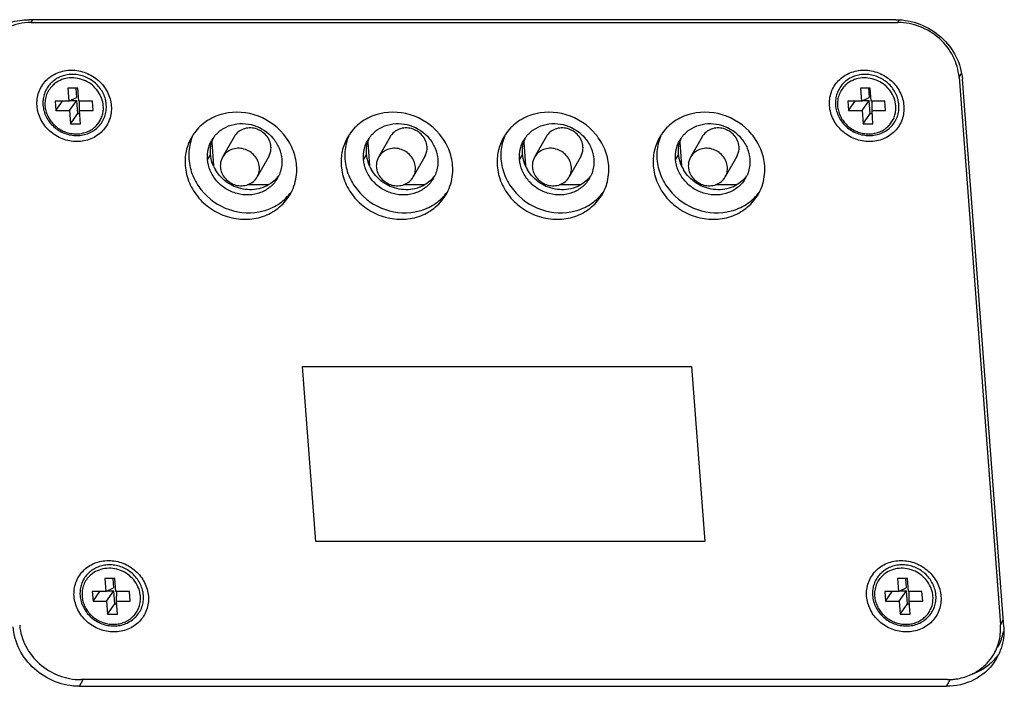
# Model space of a CAD drawing. Units: millimetres. Extents: x 5078 to 7347, y -3523 to -315.
# Drawn here: x 6683 to 6761, y -902 to -849 of the extents above; entities that cross this region are included whole.
import ezdxf

# ---------------------------------------------------------------- set-up
doc = ezdxf.new("R2010")
doc.units = ezdxf.units.MM
doc.header["$LTSCALE"] = 81.675
doc.layers.get('0').update_dxf_attribs({"linetype": 'CONTINUOUS', "lineweight": 25})

msp = doc.modelspace()

# ---------------------------------------------------------------- linework, layer by layer
for p, q in [((6752.567, -849.346), (6684.096, -849.346)), ((6684.253, -849.57), (6684.381, -849.346)), ((6684.253, -849.57), (6752.723, -849.57)), ((6752.723, -849.57), (6752.829, -849.385)), ((6757.55, -853.892), (6757.709, -853.613)), ((6757.55, -853.892), (6760.821, -897.118)), ((6761.084, -897.27), (6757.813, -854.044)), ((6687.941, -854.738), (6687.158, -854.738)), ((6687.158, -854.738), (6687.236, -855.771)), ((6687.236, -855.771), (6687.845, -855.489)), ((6687.788, -854.738), (6687.845, -855.489)), ((6688.019, -855.771), (6687.941, -854.738)), ((6750.542, -854.738), (6749.76, -854.738)), ((6749.76, -854.738), (6749.838, -855.771)), ((6749.838, -855.771), (6750.446, -855.489)), ((6750.39, -854.738), (6750.446, -855.489)), ((6750.62, -855.771), (6750.542, -854.738)), ((6687.236, -855.771), (6686.16, -855.771)), ((6686.16, -855.771), (6686.217, -856.523)), ((6686.217, -856.523), (6686.743, -855.771)), ((6687.293, -856.523), (6687.862, -855.711)), ((6687.367, -855.711), (6687.862, -855.711)), ((6687.94, -856.745), (6687.862, -855.711)), ((6689.095, -855.771), (6688.019, -855.771)), ((6688.076, -856.523), (6688.091, -855.771)), ((6689.152, -856.523), (6689.095, -855.771)), ((6749.838, -855.771), (6748.762, -855.771)), ((6748.762, -855.771), (6748.819, -856.523)), ((6748.819, -856.523), (6749.345, -855.771)), ((6749.895, -856.523), (6750.463, -855.711)), ((6749.968, -855.711), (6750.463, -855.711)), ((6750.541, -856.745), (6750.463, -855.711)), ((6751.696, -855.771), (6750.62, -855.771)), ((6750.677, -856.523), (6750.693, -855.771)), ((6751.753, -856.523), (6751.696, -855.771)), ((6686.217, -856.523), (6687.293, -856.523)), ((6687.293, -856.523), (6687.371, -857.557)), ((6687.371, -857.557), (6687.94, -856.745)), ((6687.94, -856.745), (6688.092, -856.745)), ((6688.076, -856.523), (6689.152, -856.523)), ((6688.154, -857.557), (6688.076, -856.523)), ((6748.819, -856.523), (6749.895, -856.523)), ((6749.895, -856.523), (6749.973, -857.557)), ((6749.973, -857.557), (6750.541, -856.745)), ((6750.541, -856.745), (6750.694, -856.745)), ((6750.677, -856.523), (6751.753, -856.523)), ((6750.755, -857.557), (6750.677, -856.523)), ((6687.371, -857.557), (6688.154, -857.557)), ((6749.973, -857.557), (6750.755, -857.557)), ((6700.296, -858.588), (6699.377, -860.196)), ((6712.62, -858.588), (6711.702, -860.196)), ((6724.94, -858.588), (6724.022, -860.196)), ((6737.264, -858.588), (6736.346, -860.196)), ((6698.53, -859.002), (6698.673, -860.892)), ((6710.854, -859.002), (6710.997, -860.892)), ((6723.175, -859.012), (6723.317, -860.883)), ((6735.499, -859.014), (6735.64, -860.881)), ((6698.421, -859.951), (6698.186, -860.361)), ((6703.031, -860.15), (6702.112, -861.758)), ((6710.745, -859.951), (6710.511, -860.361)), ((6715.355, -860.15), (6714.437, -861.758)), ((6723.07, -859.951), (6722.835, -860.361)), ((6727.675, -860.15), (6726.757, -861.758)), ((6735.394, -859.951), (6735.16, -860.361)), ((6739.999, -860.15), (6739.08, -861.758)), ((6700.06, -862.353), (6700.349, -862.353)), ((6701.349, -862.353), (6703.014, -862.353)), ((6712.385, -862.353), (6712.674, -862.353)), ((6713.674, -862.353), (6715.338, -862.353)), ((6724.709, -862.353), (6724.994, -862.353)), ((6725.994, -862.353), (6727.663, -862.353)), ((6737.034, -862.353), (6737.317, -862.353)), ((6738.317, -862.353), (6739.987, -862.353)), ((6705.696, -876.727), (6736.429, -876.727)), ((6706.741, -890.54), (6705.696, -876.727)), ((6736.429, -876.727), (6737.474, -890.54)), ((6737.474, -890.54), (6706.741, -890.54)), ((6690.87, -893.453), (6690.088, -893.453)), ((6690.088, -893.453), (6690.166, -894.487)), ((6690.718, -893.453), (6690.775, -894.205)), ((6690.949, -894.487), (6690.87, -893.453)), ((6753.472, -893.453), (6752.689, -893.453)), ((6752.689, -893.453), (6752.768, -894.487)), ((6753.319, -893.453), (6753.376, -894.205)), ((6753.55, -894.487), (6753.472, -893.453)), ((6690.166, -894.487), (6690.775, -894.205)), ((6752.768, -894.487), (6753.376, -894.205)), ((6690.166, -894.487), (6689.09, -894.487)), ((6689.09, -894.487), (6689.147, -895.239)), ((6689.147, -895.239), (6689.673, -894.487)), ((6690.223, -895.239), (6690.791, -894.426)), ((6690.297, -894.426), (6690.791, -894.426)), ((6690.87, -895.46), (6690.791, -894.426)), ((6692.025, -894.487), (6690.949, -894.487)), ((6691.005, -895.239), (6691.021, -894.487)), ((6692.081, -895.239), (6692.025, -894.487)), ((6752.768, -894.487), (6751.692, -894.487)), ((6751.692, -894.487), (6751.748, -895.239)), ((6751.748, -895.239), (6752.275, -894.487)), ((6752.824, -895.239), (6753.393, -894.426)), ((6752.898, -894.426), (6753.393, -894.426)), ((6753.471, -895.46), (6753.393, -894.426)), ((6754.626, -894.487), (6753.55, -894.487)), ((6753.607, -895.239), (6753.622, -894.487)), ((6754.683, -895.239), (6754.626, -894.487)), ((6689.147, -895.239), (6690.223, -895.239)), ((6690.223, -895.239), (6690.301, -896.272)), ((6690.301, -896.272), (6690.87, -895.46)), ((6690.87, -895.46), (6691.022, -895.46)), ((6691.005, -895.239), (6692.081, -895.239)), ((6691.084, -896.272), (6691.005, -895.239)), ((6751.748, -895.239), (6752.824, -895.239)), ((6752.824, -895.239), (6752.903, -896.272)), ((6752.903, -896.272), (6753.471, -895.46)), ((6753.471, -895.46), (6753.624, -895.46)), ((6753.607, -895.239), (6754.683, -895.239)), ((6753.685, -896.272), (6753.607, -895.239)), ((6690.301, -896.272), (6691.084, -896.272)), ((6752.903, -896.272), (6753.685, -896.272)), ((6760.821, -897.118), (6761.043, -896.73)), ((6688.078, -901.969), (6688.38, -901.441)), ((6688.078, -901.969), (6756.549, -901.969)), ((6756.649, -901.441), (6688.178, -901.441)), ((6756.549, -901.969), (6756.866, -901.413))]:
    msp.add_line(p, q)
for centre, radius, start, end in [((6687.371, -855.995), 2.033, 131.6205, 132.66352), ((6687.384, -856.01), 2.052, 126.71561, 131.6129), ((6749.973, -855.995), 2.033, 131.6205, 132.66352), ((6749.985, -856.01), 2.052, 126.71561, 131.6129), ((6687.736, -856.265), 2.472, 14.94081, 19.96842), ((6750.337, -856.265), 2.472, 14.94081, 19.96842), ((6687.867, -856.307), 2.098, 354.12718, 4.37306), ((6687.778, -856.254), 2.428, 12.32319, 14.93088), ((6687.83, -856.244), 2.375, 4.34002, 12.35026), ((6750.469, -856.307), 2.098, 354.12718, 4.37306), ((6750.379, -856.254), 2.428, 12.32319, 14.93088), ((6750.431, -856.244), 2.375, 4.34002, 12.35026), ((6687.936, -856.316), 2.029, 347.05297, 348.09075), ((6687.914, -856.312), 2.051, 348.10086, 354.11652), ((6750.537, -856.316), 2.029, 347.05297, 348.09075), ((6750.515, -856.312), 2.051, 348.10086, 354.11652), ((6700.23, -860.533), 3.812, 146.0115, 150.26437), ((6700.521, -860.018), 3.81, 156.94183, 159.00368), ((6712.554, -860.533), 3.812, 146.0115, 150.26437), ((6712.846, -860.018), 3.81, 156.94183, 159.00368), ((6724.879, -860.533), 3.812, 146.0115, 150.26437), ((6725.171, -860.018), 3.81, 156.94183, 159.00368), ((6737.204, -860.533), 3.812, 146.0115, 150.26437), ((6737.495, -860.018), 3.81, 156.94183, 159.00368), ((6700.965, -859.726), 2.551, 160.82964, 165.30926), ((6700.712, -860.127), 2.529, 144.03593, 150.23566), ((6700.963, -859.726), 2.549, 154.80071, 160.82786), ((6713.29, -859.726), 2.551, 160.82964, 165.30926), ((6713.036, -860.127), 2.529, 144.03593, 150.23566), ((6713.288, -859.726), 2.549, 154.80071, 160.82786), ((6725.615, -859.726), 2.551, 160.82964, 165.30926), ((6725.361, -860.127), 2.529, 144.03593, 150.23566), ((6725.613, -859.726), 2.549, 154.80071, 160.82786), ((6737.939, -859.726), 2.551, 160.82964, 165.30926), ((6737.686, -860.127), 2.529, 144.03593, 150.23566), ((6737.937, -859.726), 2.549, 154.80071, 160.82786), ((6701.414, -859.667), 3.013, 204.06241, 210.68364), ((6713.738, -859.667), 3.013, 204.06242, 210.68364), ((6726.061, -859.668), 3.012, 203.86573, 210.63842), ((6738.385, -859.668), 3.011, 203.81651, 210.62711), ((6701.747, -860.172), 2.55, 319.80527, 324.02773), ((6701.52, -860.59), 2.54, 330.23906, 334.79795), ((6714.072, -860.172), 2.55, 319.80527, 324.02773), ((6713.845, -860.59), 2.54, 330.23906, 334.79795), ((6726.397, -860.172), 2.55, 319.80527, 324.02773), ((6726.169, -860.59), 2.54, 330.23906, 334.79795), ((6738.721, -860.172), 2.55, 319.80527, 324.02773), ((6738.494, -860.59), 2.54, 330.23906, 334.79795), ((6701.723, -860.705), 3.807, 321.52643, 322.96888), ((6701.425, -861.215), 3.812, 330.26508, 334.91543), ((6714.047, -860.705), 3.807, 321.52643, 322.96888), ((6713.75, -861.215), 3.812, 330.26508, 334.91543), ((6726.372, -860.705), 3.807, 321.52643, 322.96888), ((6726.075, -861.215), 3.812, 330.26508, 334.91543), ((6738.697, -860.705), 3.807, 321.52643, 322.96888), ((6738.399, -861.215), 3.812, 330.26508, 334.91543), ((6690.301, -894.71), 2.033, 131.6205, 132.66352), ((6690.314, -894.725), 2.052, 126.71561, 131.6129), ((6752.902, -894.71), 2.033, 131.6205, 132.66352), ((6752.915, -894.725), 2.052, 126.71561, 131.6129), ((6690.665, -894.981), 2.472, 14.94081, 19.96842), ((6690.707, -894.969), 2.428, 12.32319, 14.93088), ((6753.267, -894.981), 2.472, 14.94081, 19.96842), ((6753.309, -894.969), 2.428, 12.32319, 14.93088), ((6690.797, -895.023), 2.098, 354.12718, 4.37306), ((6690.759, -894.959), 2.375, 4.34002, 12.35026), ((6753.399, -895.023), 2.098, 354.12718, 4.37306), ((6753.361, -894.959), 2.375, 4.34002, 12.35026), ((6690.865, -895.031), 2.029, 347.05297, 348.09075), ((6690.844, -895.027), 2.051, 348.10086, 354.11652), ((6753.467, -895.031), 2.029, 347.05297, 348.09075), ((6753.445, -895.027), 2.051, 348.10086, 354.11652), ((6757.189, -896.94), 3.936, 332.34971, 348.51063), ((6757.163, -896.936), 3.961, 348.52398, 349.57685), ((6757.243, -896.963), 3.876, 330.2673, 332.28072), ((6756.845, -897.645), 4.248, 334.80231, 341.48792), ((6757.172, -896.895), 4.339, 306.40283, 321.14261), ((6756.878, -897.661), 4.212, 325.74902, 330.23641), ((6756.863, -897.653), 4.228, 330.23647, 333.53101), ((6757.245, -896.96), 4.241, 321.20025, 324.0256), ((6756.857, -897.65), 4.235, 333.53064, 334.79798), ((6757.087, -896.772), 4.489, 294.65327, 306.33596), ((6756.746, -897.21), 4.217, 292.67738, 296.90936), ((6756.784, -897.286), 4.132, 296.91021, 301.42963), ((6757.032, -896.658), 4.614, 290.5888, 294.68269), ((6756.649, -896.812), 4.629, 269.9996, 273.83878)]:
    msp.add_arc(centre, radius, start, end)
for points, knots in [([(6684.253, -849.57), (6683.613, -849.57), (6682.334, -849.833), (6681.299, -850.639), (6680.914, -851.125)], [0, 0, 0, 0, 0.508437, 1, 1, 1, 1]), ([(6682.042, -849.796), (6682.518, -849.572), (6683.214, -849.383), (6683.918, -849.346), (6684.096, -849.346)], [0, 0, 0, 0, 0.746361, 1, 1, 1, 1]), ([(6752.567, -849.346), (6753.211, -849.346), (6754.516, -849.595), (6756.2, -850.629), (6757.404, -852.171), (6757.766, -853.423), (6757.813, -854.044)], [0, 0, 0, 0, 0.251725, 0.50582, 0.756555, 1, 1, 1, 1]), ([(6757.55, -853.892), (6757.507, -853.321), (6757.174, -852.169), (6756.067, -850.749), (6754.517, -849.799), (6753.316, -849.57), (6752.723, -849.57)], [0, 0, 0, 0, 0.243433, 0.494179, 0.748287, 1, 1, 1, 1]), ([(6684.722, -856.147), (6684.694, -855.786), (6684.787, -855.045), (6685.378, -854.095), (6686.319, -853.468), (6687.454, -853.256), (6688.611, -853.478), (6689.623, -854.098), (6690.345, -855.023), (6690.562, -855.775), (6690.59, -856.147)], [0, 0, 0, 0, 0.121041, 0.240729, 0.36227, 0.487671, 0.616621, 0.746818, 0.875286, 1, 1, 1, 1]), ([(6687.002, -853.721), (6686.867, -853.749), (6686.601, -853.829), (6686.232, -854.015), (6685.904, -854.262), (6685.628, -854.561), (6685.412, -854.905), (6685.263, -855.284), (6685.185, -855.685), (6685.182, -855.958), (6685.192, -856.094)], [0, 0, 0, 0, 0.127579, 0.253691, 0.378569, 0.50259, 0.626235, 0.750028, 0.87447, 1, 1, 1, 1]), ([(6689.959, -856.147), (6689.944, -855.942), (6689.852, -855.53), (6689.551, -854.969), (6689.109, -854.497), (6688.559, -854.149), (6687.941, -853.949), (6687.301, -853.914), (6686.686, -854.046), (6686.319, -854.243), (6686.157, -854.364)], [0, 0, 0, 0, 0.122208, 0.247211, 0.374416, 0.502619, 0.630349, 0.756262, 0.879508, 1, 1, 1, 1]), ([(6690.059, -855.421), (6690.005, -855.275), (6689.87, -854.989), (6689.499, -854.473), (6688.868, -853.962), (6688.102, -853.696), (6687.469, -853.653), (6687.155, -853.689), (6687.002, -853.721)], [0, 0, 0, 0, 0.12355, 0.248544, 0.500262, 0.751828, 0.876653, 1, 1, 1, 1]), ([(6747.323, -856.147), (6747.296, -855.786), (6747.389, -855.045), (6747.979, -854.095), (6748.92, -853.468), (6750.056, -853.256), (6751.213, -853.478), (6752.225, -854.098), (6752.947, -855.023), (6753.164, -855.775), (6753.192, -856.147)], [0, 0, 0, 0, 0.121041, 0.240729, 0.36227, 0.487671, 0.616621, 0.746818, 0.875286, 1, 1, 1, 1]), ([(6749.604, -853.721), (6749.468, -853.749), (6749.202, -853.829), (6748.833, -854.015), (6748.505, -854.262), (6748.23, -854.561), (6748.014, -854.905), (6747.865, -855.284), (6747.787, -855.685), (6747.784, -855.958), (6747.794, -856.094)], [0, 0, 0, 0, 0.127579, 0.253691, 0.378569, 0.50259, 0.626235, 0.750028, 0.87447, 1, 1, 1, 1]), ([(6752.561, -856.147), (6752.545, -855.942), (6752.453, -855.53), (6752.152, -854.969), (6751.71, -854.497), (6751.16, -854.149), (6750.543, -853.949), (6749.903, -853.914), (6749.288, -854.046), (6748.921, -854.243), (6748.759, -854.364)], [0, 0, 0, 0, 0.122208, 0.247211, 0.374416, 0.502619, 0.630349, 0.756262, 0.879508, 1, 1, 1, 1]), ([(6752.66, -855.421), (6752.607, -855.275), (6752.471, -854.989), (6752.1, -854.473), (6751.47, -853.962), (6750.703, -853.696), (6750.07, -853.653), (6749.756, -853.689), (6749.604, -853.721)], [0, 0, 0, 0, 0.12355, 0.248544, 0.500262, 0.751828, 0.876653, 1, 1, 1, 1]), ([(6685.994, -854.5), (6685.882, -854.603), (6685.682, -854.834), (6685.468, -855.24), (6685.351, -855.685), (6685.341, -855.994), (6685.353, -856.147)], [0, 0, 0, 0, 0.249136, 0.497574, 0.747281, 1, 1, 1, 1]), ([(6748.595, -854.5), (6748.484, -854.603), (6748.283, -854.834), (6748.07, -855.24), (6747.953, -855.685), (6747.943, -855.994), (6747.954, -856.147)], [0, 0, 0, 0, 0.249136, 0.497574, 0.747281, 1, 1, 1, 1]), ([(6690.59, -856.147), (6690.618, -856.509), (6690.525, -857.25), (6689.934, -858.2), (6688.993, -858.827), (6687.858, -859.039), (6686.701, -858.817), (6685.689, -858.197), (6684.967, -857.271), (6684.75, -856.52), (6684.722, -856.147)], [0, 0, 0, 0, 0.121041, 0.240729, 0.36227, 0.487671, 0.616621, 0.746818, 0.875286, 1, 1, 1, 1]), ([(6685.192, -856.094), (6685.204, -856.253), (6685.262, -856.571), (6685.44, -857.025), (6685.704, -857.442), (6686.044, -857.806), (6686.446, -858.104), (6686.895, -858.326), (6687.375, -858.462), (6687.868, -858.507), (6688.356, -858.46), (6688.819, -858.321), (6689.239, -858.095), (6689.601, -857.791), (6689.889, -857.419), (6690.092, -856.995), (6690.202, -856.536), (6690.21, -856.221), (6690.198, -856.064)], [0, 0, 0, 0, 0.061943, 0.124743, 0.188355, 0.252607, 0.317233, 0.381913, 0.446317, 0.510158, 0.57323, 0.635444, 0.696839, 0.757583, 0.817943, 0.878249, 0.938835, 1, 1, 1, 1]), ([(6685.353, -856.147), (6685.363, -856.28), (6685.408, -856.545), (6685.547, -856.927), (6685.752, -857.284), (6686.018, -857.605), (6686.335, -857.88), (6686.694, -858.1), (6687.083, -858.258), (6687.491, -858.349), (6687.904, -858.37), (6688.31, -858.322), (6688.695, -858.204), (6689.048, -858.02), (6689.356, -857.776), (6689.61, -857.481), (6689.802, -857.142), (6689.884, -856.896), (6689.913, -856.771)], [0, 0, 0, 0, 0.061624, 0.124175, 0.187619, 0.251808, 0.316506, 0.381421, 0.446236, 0.510644, 0.574385, 0.637278, 0.699241, 0.76031, 0.820638, 0.880478, 0.94015, 1, 1, 1, 1]), ([(6753.192, -856.147), (6753.219, -856.509), (6753.126, -857.25), (6752.536, -858.2), (6751.595, -858.827), (6750.459, -859.039), (6749.302, -858.817), (6748.29, -858.197), (6747.568, -857.271), (6747.351, -856.52), (6747.323, -856.147)], [0, 0, 0, 0, 0.121041, 0.240729, 0.36227, 0.487671, 0.616621, 0.746818, 0.875286, 1, 1, 1, 1]), ([(6747.794, -856.094), (6747.806, -856.253), (6747.863, -856.571), (6748.041, -857.025), (6748.305, -857.442), (6748.645, -857.806), (6749.047, -858.104), (6749.497, -858.326), (6749.977, -858.462), (6750.47, -858.507), (6750.957, -858.46), (6751.42, -858.321), (6751.841, -858.095), (6752.203, -857.791), (6752.491, -857.419), (6752.694, -856.995), (6752.803, -856.536), (6752.811, -856.221), (6752.799, -856.064)], [0, 0, 0, 0, 0.061943, 0.124743, 0.188355, 0.252607, 0.317233, 0.381913, 0.446317, 0.510158, 0.57323, 0.635444, 0.696839, 0.757583, 0.817943, 0.878249, 0.938835, 1, 1, 1, 1]), ([(6747.954, -856.147), (6747.964, -856.28), (6748.009, -856.545), (6748.148, -856.927), (6748.353, -857.284), (6748.619, -857.605), (6748.936, -857.88), (6749.295, -858.1), (6749.685, -858.258), (6750.092, -858.349), (6750.506, -858.37), (6750.911, -858.322), (6751.296, -858.204), (6751.649, -858.02), (6751.957, -857.776), (6752.212, -857.481), (6752.404, -857.142), (6752.486, -856.896), (6752.515, -856.771)], [0, 0, 0, 0, 0.061624, 0.124175, 0.187619, 0.251808, 0.316506, 0.381421, 0.446236, 0.510644, 0.574385, 0.637278, 0.699241, 0.76031, 0.820638, 0.880478, 0.94015, 1, 1, 1, 1]), ([(6705.229, -860.874), (6705.195, -860.427), (6704.974, -859.526), (6704.005, -857.939), (6701.979, -856.589), (6699.549, -856.574), (6697.934, -857.396), (6697.312, -858.042), (6697.069, -858.402)], [0, 0, 0, 0, 0.12391, 0.250979, 0.507258, 0.757989, 0.880153, 1, 1, 1, 1]), ([(6717.554, -860.874), (6717.52, -860.427), (6717.299, -859.526), (6716.329, -857.939), (6714.304, -856.589), (6711.874, -856.574), (6710.258, -857.396), (6709.637, -858.042), (6709.394, -858.402)], [0, 0, 0, 0, 0.12391, 0.250979, 0.507258, 0.757989, 0.880153, 1, 1, 1, 1]), ([(6729.878, -860.874), (6729.845, -860.427), (6729.624, -859.526), (6728.654, -857.939), (6726.629, -856.589), (6724.198, -856.574), (6722.583, -857.396), (6721.961, -858.042), (6721.719, -858.402)], [0, 0, 0, 0, 0.12391, 0.250979, 0.507258, 0.757989, 0.880153, 1, 1, 1, 1]), ([(6742.203, -860.874), (6742.169, -860.427), (6741.948, -859.526), (6740.979, -857.939), (6738.953, -856.589), (6736.523, -856.574), (6734.908, -857.396), (6734.286, -858.042), (6734.043, -858.402)], [0, 0, 0, 0, 0.12391, 0.250979, 0.507258, 0.757989, 0.880153, 1, 1, 1, 1]), ([(6698.665, -858.642), (6698.833, -858.41), (6699.256, -857.998), (6700.335, -857.484), (6701.933, -857.523), (6703.256, -858.425), (6703.888, -859.473), (6704.033, -860.066), (6704.055, -860.361)], [0, 0, 0, 0, 0.119902, 0.242211, 0.493175, 0.749293, 0.876219, 1, 1, 1, 1]), ([(6710.989, -858.642), (6711.157, -858.41), (6711.58, -857.998), (6712.659, -857.484), (6714.257, -857.523), (6715.581, -858.425), (6716.213, -859.473), (6716.357, -860.066), (6716.38, -860.361)], [0, 0, 0, 0, 0.119902, 0.242211, 0.493175, 0.749293, 0.876219, 1, 1, 1, 1]), ([(6723.314, -858.642), (6723.482, -858.41), (6723.905, -857.998), (6724.984, -857.484), (6726.582, -857.523), (6727.906, -858.425), (6728.538, -859.473), (6728.682, -860.066), (6728.704, -860.361)], [0, 0, 0, 0, 0.119902, 0.242211, 0.493175, 0.749293, 0.876219, 1, 1, 1, 1]), ([(6735.639, -858.642), (6735.807, -858.41), (6736.23, -857.998), (6737.308, -857.484), (6738.907, -857.523), (6740.23, -858.425), (6740.862, -859.473), (6741.007, -860.066), (6741.029, -860.361)], [0, 0, 0, 0, 0.119902, 0.242211, 0.493175, 0.749293, 0.876219, 1, 1, 1, 1]), ([(6703.203, -859.369), (6703.179, -859.047), (6702.894, -858.399), (6702.014, -857.853), (6700.984, -857.875), (6700.45, -858.319), (6700.296, -858.587)], [0, 0, 0, 0, 0.250092, 0.508432, 0.760321, 1, 1, 1, 1]), ([(6715.528, -859.369), (6715.504, -859.047), (6715.219, -858.399), (6714.339, -857.853), (6713.309, -857.875), (6712.774, -858.319), (6712.621, -858.587)], [0, 0, 0, 0, 0.250092, 0.508432, 0.760321, 1, 1, 1, 1]), ([(6727.848, -859.369), (6727.824, -859.047), (6727.539, -858.399), (6726.659, -857.853), (6725.629, -857.875), (6725.094, -858.319), (6724.941, -858.587)], [0, 0, 0, 0, 0.250092, 0.508432, 0.760321, 1, 1, 1, 1]), ([(6740.172, -859.369), (6740.147, -859.047), (6739.862, -858.399), (6738.982, -857.853), (6737.953, -857.875), (6737.418, -858.319), (6737.264, -858.587)], [0, 0, 0, 0, 0.250092, 0.508432, 0.760321, 1, 1, 1, 1]), ([(6696.92, -858.642), (6696.73, -858.974), (6696.448, -859.706), (6696.397, -860.487), (6696.426, -860.874)], [0, 0, 0, 0, 0.496692, 1, 1, 1, 1]), ([(6696.964, -858.653), (6696.81, -859.056), (6696.695, -859.637), (6696.708, -860.215), (6696.719, -860.361)], [0, 0, 0, 0, 0.747025, 1, 1, 1, 1]), ([(6698.186, -860.361), (6698.167, -860.103), (6698.201, -859.582), (6698.389, -859.094), (6698.516, -858.872)], [0, 0, 0, 0, 0.503173, 1, 1, 1, 1]), ([(6703.03, -860.151), (6703.13, -859.977), (6703.21, -859.707), (6703.209, -859.437), (6703.203, -859.369)], [0, 0, 0, 0, 0.746207, 1, 1, 1, 1]), ([(6709.245, -858.642), (6709.055, -858.974), (6708.773, -859.706), (6708.721, -860.487), (6708.75, -860.874)], [0, 0, 0, 0, 0.496692, 1, 1, 1, 1]), ([(6709.289, -858.653), (6709.135, -859.056), (6709.02, -859.637), (6709.032, -860.215), (6709.043, -860.361)], [0, 0, 0, 0, 0.747025, 1, 1, 1, 1]), ([(6710.511, -860.361), (6710.491, -860.103), (6710.526, -859.582), (6710.714, -859.094), (6710.841, -858.872)], [0, 0, 0, 0, 0.503173, 1, 1, 1, 1]), ([(6715.355, -860.151), (6715.455, -859.977), (6715.535, -859.707), (6715.533, -859.437), (6715.528, -859.369)], [0, 0, 0, 0, 0.746207, 1, 1, 1, 1]), ([(6721.569, -858.642), (6721.38, -858.974), (6721.098, -859.706), (6721.046, -860.487), (6721.075, -860.874)], [0, 0, 0, 0, 0.496692, 1, 1, 1, 1]), ([(6721.614, -858.653), (6721.459, -859.056), (6721.344, -859.637), (6721.357, -860.215), (6721.368, -860.361)], [0, 0, 0, 0, 0.747025, 1, 1, 1, 1]), ([(6722.835, -860.361), (6722.816, -860.103), (6722.851, -859.582), (6723.039, -859.094), (6723.166, -858.872)], [0, 0, 0, 0, 0.503173, 1, 1, 1, 1]), ([(6727.675, -860.151), (6727.774, -859.977), (6727.855, -859.707), (6727.853, -859.437), (6727.848, -859.369)], [0, 0, 0, 0, 0.746207, 1, 1, 1, 1]), ([(6733.894, -858.642), (6733.704, -858.974), (6733.422, -859.706), (6733.37, -860.487), (6733.4, -860.874)], [0, 0, 0, 0, 0.496692, 1, 1, 1, 1]), ([(6733.938, -858.653), (6733.784, -859.056), (6733.669, -859.637), (6733.682, -860.215), (6733.693, -860.361)], [0, 0, 0, 0, 0.747025, 1, 1, 1, 1]), ([(6735.16, -860.361), (6735.141, -860.103), (6735.175, -859.582), (6735.363, -859.094), (6735.49, -858.872)], [0, 0, 0, 0, 0.503173, 1, 1, 1, 1]), ([(6739.998, -860.151), (6740.098, -859.977), (6740.178, -859.707), (6740.177, -859.437), (6740.172, -859.369)], [0, 0, 0, 0, 0.746207, 1, 1, 1, 1]), ([(6698.662, -860.896), (6698.628, -860.82), (6698.508, -860.517), (6698.439, -860.193), (6698.421, -859.951)], [0, 0, 0, 0, 0.253414, 1, 1, 1, 1]), ([(6702.285, -860.977), (6702.261, -860.655), (6701.976, -860.006), (6701.096, -859.461), (6700.066, -859.483), (6699.531, -859.927), (6699.378, -860.195)], [0, 0, 0, 0, 0.25011, 0.508447, 0.760332, 1, 1, 1, 1]), ([(6710.987, -860.896), (6710.953, -860.82), (6710.833, -860.517), (6710.764, -860.193), (6710.745, -859.951)], [0, 0, 0, 0, 0.253414, 1, 1, 1, 1]), ([(6714.61, -860.977), (6714.586, -860.655), (6714.301, -860.006), (6713.42, -859.461), (6712.391, -859.483), (6711.856, -859.927), (6711.702, -860.195)], [0, 0, 0, 0, 0.25011, 0.508447, 0.760332, 1, 1, 1, 1]), ([(6723.307, -860.887), (6723.274, -860.812), (6723.156, -860.511), (6723.088, -860.191), (6723.07, -859.951)], [0, 0, 0, 0, 0.253385, 1, 1, 1, 1]), ([(6726.93, -860.977), (6726.906, -860.655), (6726.621, -860.006), (6725.74, -859.461), (6724.711, -859.483), (6724.176, -859.927), (6724.022, -860.195)], [0, 0, 0, 0, 0.25011, 0.508447, 0.760332, 1, 1, 1, 1]), ([(6735.631, -860.884), (6735.598, -860.81), (6735.48, -860.51), (6735.413, -860.19), (6735.394, -859.951)], [0, 0, 0, 0, 0.253378, 1, 1, 1, 1]), ([(6739.253, -860.977), (6739.229, -860.655), (6738.944, -860.006), (6738.064, -859.461), (6737.034, -859.483), (6736.499, -859.927), (6736.346, -860.195)], [0, 0, 0, 0, 0.25011, 0.508447, 0.760332, 1, 1, 1, 1]), ([(6696.426, -860.874), (6696.461, -861.334), (6696.691, -862.259), (6697.457, -863.475), (6698.564, -864.423), (6699.902, -865.008), (6701.337, -865.173), (6702.727, -864.895), (6703.925, -864.198), (6704.514, -863.492), (6704.735, -863.106)], [0, 0, 0, 0, 0.12343, 0.250077, 0.378897, 0.508004, 0.635418, 0.759782, 0.880922, 1, 1, 1, 1]), ([(6696.719, -860.361), (6696.752, -860.796), (6696.962, -861.67), (6697.883, -863.223), (6699.816, -864.579), (6702.171, -864.692), (6703.79, -863.988), (6704.44, -863.404), (6704.703, -863.073)], [0, 0, 0, 0, 0.123637, 0.250351, 0.506253, 0.757503, 0.880009, 1, 1, 1, 1]), ([(6703.725, -861.85), (6703.578, -862.108), (6703.185, -862.577), (6702.386, -863.042), (6701.459, -863.227), (6700.503, -863.117), (6699.611, -862.726), (6698.873, -862.094), (6698.363, -861.284), (6698.209, -860.667), (6698.186, -860.361)], [0, 0, 0, 0, 0.119069, 0.240213, 0.36458, 0.491996, 0.621104, 0.749925, 0.876575, 1, 1, 1, 1]), ([(6699.378, -860.195), (6699.278, -860.369), (6699.198, -860.639), (6699.199, -860.909), (6699.204, -860.977)], [0, 0, 0, 0, 0.746376, 1, 1, 1, 1]), ([(6704.055, -860.361), (6704.063, -860.474), (6704.07, -860.921), (6703.96, -861.369), (6703.818, -861.671)], [0, 0, 0, 0, 0.253185, 1, 1, 1, 1]), ([(6704.877, -862.831), (6705.088, -862.38), (6705.251, -861.71), (6705.242, -861.043), (6705.229, -860.874)], [0, 0, 0, 0, 0.746495, 1, 1, 1, 1]), ([(6708.75, -860.874), (6708.785, -861.334), (6709.016, -862.259), (6709.782, -863.475), (6710.889, -864.423), (6712.227, -865.008), (6713.662, -865.173), (6715.051, -864.895), (6716.25, -864.198), (6716.839, -863.492), (6717.06, -863.106)], [0, 0, 0, 0, 0.12343, 0.250077, 0.378897, 0.508004, 0.635418, 0.759782, 0.880922, 1, 1, 1, 1]), ([(6709.043, -860.361), (6709.076, -860.796), (6709.287, -861.67), (6710.208, -863.223), (6712.141, -864.579), (6714.495, -864.692), (6716.114, -863.988), (6716.764, -863.404), (6717.027, -863.073)], [0, 0, 0, 0, 0.123637, 0.250351, 0.506253, 0.757503, 0.880009, 1, 1, 1, 1]), ([(6716.049, -861.85), (6715.902, -862.108), (6715.509, -862.577), (6714.71, -863.042), (6713.784, -863.227), (6712.827, -863.117), (6711.936, -862.726), (6711.198, -862.094), (6710.688, -861.284), (6710.534, -860.667), (6710.511, -860.361)], [0, 0, 0, 0, 0.119069, 0.240213, 0.36458, 0.491996, 0.621104, 0.749925, 0.876575, 1, 1, 1, 1]), ([(6711.702, -860.195), (6711.603, -860.369), (6711.523, -860.639), (6711.524, -860.909), (6711.529, -860.977)], [0, 0, 0, 0, 0.746376, 1, 1, 1, 1]), ([(6716.38, -860.361), (6716.388, -860.474), (6716.394, -860.921), (6716.285, -861.369), (6716.143, -861.671)], [0, 0, 0, 0, 0.253185, 1, 1, 1, 1]), ([(6717.202, -862.831), (6717.413, -862.38), (6717.576, -861.71), (6717.567, -861.043), (6717.554, -860.874)], [0, 0, 0, 0, 0.746495, 1, 1, 1, 1]), ([(6721.075, -860.874), (6721.11, -861.334), (6721.341, -862.259), (6722.106, -863.475), (6723.214, -864.423), (6724.551, -865.008), (6725.986, -865.173), (6727.376, -864.895), (6728.575, -864.198), (6729.164, -863.492), (6729.384, -863.106)], [0, 0, 0, 0, 0.12343, 0.250077, 0.378897, 0.508004, 0.635418, 0.759782, 0.880922, 1, 1, 1, 1]), ([(6721.368, -860.361), (6721.401, -860.796), (6721.611, -861.67), (6722.532, -863.223), (6724.466, -864.579), (6726.82, -864.692), (6728.439, -863.988), (6729.089, -863.404), (6729.352, -863.073)], [0, 0, 0, 0, 0.123637, 0.250351, 0.506253, 0.757503, 0.880009, 1, 1, 1, 1]), ([(6728.374, -861.85), (6728.227, -862.108), (6727.834, -862.577), (6727.035, -863.042), (6726.109, -863.227), (6725.152, -863.117), (6724.261, -862.726), (6723.523, -862.094), (6723.012, -861.284), (6722.859, -860.667), (6722.835, -860.361)], [0, 0, 0, 0, 0.119069, 0.240213, 0.36458, 0.491996, 0.621104, 0.749925, 0.876575, 1, 1, 1, 1]), ([(6724.022, -860.195), (6723.923, -860.369), (6723.843, -860.639), (6723.844, -860.909), (6723.849, -860.977)], [0, 0, 0, 0, 0.746376, 1, 1, 1, 1]), ([(6728.704, -860.361), (6728.713, -860.474), (6728.719, -860.921), (6728.609, -861.369), (6728.467, -861.671)], [0, 0, 0, 0, 0.253185, 1, 1, 1, 1]), ([(6729.527, -862.831), (6729.738, -862.38), (6729.901, -861.71), (6729.891, -861.043), (6729.878, -860.874)], [0, 0, 0, 0, 0.746495, 1, 1, 1, 1]), ([(6733.4, -860.874), (6733.435, -861.334), (6733.665, -862.259), (6734.431, -863.475), (6735.538, -864.423), (6736.876, -865.008), (6738.311, -865.173), (6739.7, -864.895), (6740.899, -864.198), (6741.488, -863.492), (6741.709, -863.106)], [0, 0, 0, 0, 0.12343, 0.250077, 0.378897, 0.508004, 0.635418, 0.759782, 0.880922, 1, 1, 1, 1]), ([(6733.693, -860.361), (6733.726, -860.796), (6733.936, -861.67), (6734.857, -863.223), (6736.79, -864.579), (6739.145, -864.692), (6740.764, -863.988), (6741.414, -863.404), (6741.677, -863.073)], [0, 0, 0, 0, 0.123637, 0.250351, 0.506253, 0.757503, 0.880009, 1, 1, 1, 1]), ([(6740.699, -861.85), (6740.552, -862.108), (6740.159, -862.577), (6739.36, -863.042), (6738.433, -863.227), (6737.477, -863.117), (6736.585, -862.726), (6735.847, -862.094), (6735.337, -861.284), (6735.183, -860.667), (6735.16, -860.361)], [0, 0, 0, 0, 0.119069, 0.240213, 0.36458, 0.491996, 0.621104, 0.749925, 0.876575, 1, 1, 1, 1]), ([(6736.346, -860.195), (6736.246, -860.369), (6736.166, -860.639), (6736.167, -860.909), (6736.173, -860.977)], [0, 0, 0, 0, 0.746376, 1, 1, 1, 1]), ([(6741.029, -860.361), (6741.037, -860.474), (6741.044, -860.921), (6740.934, -861.369), (6740.792, -861.671)], [0, 0, 0, 0, 0.253185, 1, 1, 1, 1]), ([(6741.851, -862.831), (6742.062, -862.38), (6742.225, -861.71), (6742.216, -861.043), (6742.203, -860.874)], [0, 0, 0, 0, 0.746495, 1, 1, 1, 1]), ([(6703.695, -861.817), (6703.403, -862.162), (6702.603, -862.711), (6701.153, -862.853), (6699.765, -862.339), (6699.067, -861.619), (6698.822, -861.205)], [0, 0, 0, 0, 0.239597, 0.488708, 0.74497, 1, 1, 1, 1]), ([(6699.204, -860.977), (6699.229, -861.298), (6699.514, -861.947), (6700.394, -862.493), (6701.424, -862.47), (6701.959, -862.027), (6702.112, -861.758)], [0, 0, 0, 0, 0.25011, 0.508447, 0.760332, 1, 1, 1, 1]), ([(6702.112, -861.758), (6702.212, -861.584), (6702.292, -861.314), (6702.29, -861.045), (6702.285, -860.977)], [0, 0, 0, 0, 0.746376, 1, 1, 1, 1]), ([(6716.02, -861.817), (6715.728, -862.162), (6714.928, -862.711), (6713.478, -862.853), (6712.09, -862.339), (6711.392, -861.619), (6711.147, -861.205)], [0, 0, 0, 0, 0.239597, 0.488708, 0.74497, 1, 1, 1, 1]), ([(6711.529, -860.977), (6711.553, -861.298), (6711.838, -861.947), (6712.719, -862.493), (6713.748, -862.47), (6714.283, -862.027), (6714.437, -861.758)], [0, 0, 0, 0, 0.25011, 0.508447, 0.760332, 1, 1, 1, 1]), ([(6714.437, -861.758), (6714.536, -861.584), (6714.616, -861.314), (6714.615, -861.045), (6714.61, -860.977)], [0, 0, 0, 0, 0.746376, 1, 1, 1, 1]), ([(6728.344, -861.817), (6728.053, -862.163), (6727.252, -862.712), (6725.801, -862.853), (6724.413, -862.338), (6723.715, -861.617), (6723.47, -861.203)], [0, 0, 0, 0, 0.239597, 0.488714, 0.744979, 1, 1, 1, 1]), ([(6723.849, -860.977), (6723.873, -861.298), (6724.158, -861.947), (6725.039, -862.493), (6726.068, -862.47), (6726.603, -862.027), (6726.757, -861.758)], [0, 0, 0, 0, 0.25011, 0.508447, 0.760332, 1, 1, 1, 1]), ([(6726.757, -861.758), (6726.856, -861.584), (6726.936, -861.314), (6726.935, -861.045), (6726.93, -860.977)], [0, 0, 0, 0, 0.746376, 1, 1, 1, 1]), ([(6740.669, -861.817), (6740.377, -862.163), (6739.576, -862.712), (6738.126, -862.853), (6736.737, -862.338), (6736.039, -861.616), (6735.794, -861.202)], [0, 0, 0, 0, 0.239598, 0.488716, 0.744982, 1, 1, 1, 1]), ([(6736.173, -860.977), (6736.197, -861.298), (6736.482, -861.947), (6737.362, -862.493), (6738.392, -862.47), (6738.927, -862.027), (6739.08, -861.758)], [0, 0, 0, 0, 0.25011, 0.508447, 0.760332, 1, 1, 1, 1]), ([(6739.08, -861.758), (6739.18, -861.584), (6739.26, -861.314), (6739.258, -861.045), (6739.253, -860.977)], [0, 0, 0, 0, 0.746376, 1, 1, 1, 1]), ([(6687.651, -894.863), (6687.624, -894.501), (6687.717, -893.76), (6688.307, -892.81), (6689.248, -892.183), (6690.384, -891.971), (6691.541, -892.193), (6692.553, -892.813), (6693.275, -893.739), (6693.492, -894.49), (6693.52, -894.863)], [0, 0, 0, 0, 0.121041, 0.240729, 0.36227, 0.487671, 0.616621, 0.746818, 0.875286, 1, 1, 1, 1]), ([(6750.253, -894.863), (6750.225, -894.501), (6750.318, -893.76), (6750.909, -892.81), (6751.85, -892.183), (6752.985, -891.971), (6754.142, -892.193), (6755.155, -892.813), (6755.876, -893.739), (6756.093, -894.49), (6756.122, -894.863)], [0, 0, 0, 0, 0.121041, 0.240729, 0.36227, 0.487671, 0.616621, 0.746818, 0.875286, 1, 1, 1, 1]), ([(6689.932, -892.436), (6689.796, -892.465), (6689.531, -892.545), (6689.161, -892.731), (6688.834, -892.977), (6688.558, -893.277), (6688.342, -893.621), (6688.193, -893.999), (6688.115, -894.4), (6688.112, -894.673), (6688.122, -894.809)], [0, 0, 0, 0, 0.127579, 0.253691, 0.378569, 0.50259, 0.626235, 0.750028, 0.87447, 1, 1, 1, 1]), ([(6692.889, -894.863), (6692.873, -894.658), (6692.782, -894.246), (6692.481, -893.685), (6692.039, -893.213), (6691.489, -892.864), (6690.871, -892.664), (6690.231, -892.629), (6689.616, -892.761), (6689.249, -892.959), (6689.087, -893.08)], [0, 0, 0, 0, 0.122208, 0.247211, 0.374416, 0.502619, 0.630349, 0.756262, 0.879508, 1, 1, 1, 1]), ([(6692.988, -894.137), (6692.935, -893.99), (6692.799, -893.704), (6692.428, -893.189), (6691.798, -892.677), (6691.031, -892.411), (6690.398, -892.368), (6690.085, -892.404), (6689.932, -892.436)], [0, 0, 0, 0, 0.12355, 0.248544, 0.500262, 0.751828, 0.876653, 1, 1, 1, 1]), ([(6752.533, -892.436), (6752.398, -892.465), (6752.132, -892.545), (6751.763, -892.731), (6751.435, -892.977), (6751.159, -893.277), (6750.944, -893.621), (6750.795, -893.999), (6750.717, -894.4), (6750.713, -894.673), (6750.724, -894.809)], [0, 0, 0, 0, 0.127579, 0.253691, 0.378569, 0.50259, 0.626235, 0.750028, 0.87447, 1, 1, 1, 1]), ([(6755.49, -894.863), (6755.475, -894.658), (6755.383, -894.246), (6755.082, -893.685), (6754.64, -893.213), (6754.09, -892.864), (6753.473, -892.664), (6752.832, -892.629), (6752.218, -892.761), (6751.851, -892.959), (6751.688, -893.08)], [0, 0, 0, 0, 0.122208, 0.247211, 0.374416, 0.502619, 0.630349, 0.756262, 0.879508, 1, 1, 1, 1]), ([(6755.59, -894.137), (6755.536, -893.99), (6755.401, -893.704), (6755.03, -893.189), (6754.4, -892.677), (6753.633, -892.411), (6753, -892.368), (6752.686, -892.404), (6752.533, -892.436)], [0, 0, 0, 0, 0.12355, 0.248544, 0.500262, 0.751828, 0.876653, 1, 1, 1, 1]), ([(6688.923, -893.215), (6688.812, -893.318), (6688.612, -893.549), (6688.398, -893.955), (6688.281, -894.401), (6688.271, -894.709), (6688.283, -894.863)], [0, 0, 0, 0, 0.249136, 0.497574, 0.747281, 1, 1, 1, 1]), ([(6751.525, -893.215), (6751.413, -893.318), (6751.213, -893.549), (6750.999, -893.955), (6750.882, -894.401), (6750.872, -894.709), (6750.884, -894.863)], [0, 0, 0, 0, 0.249136, 0.497574, 0.747281, 1, 1, 1, 1]), ([(6693.52, -894.863), (6693.548, -895.224), (6693.455, -895.965), (6692.864, -896.915), (6691.923, -897.542), (6690.788, -897.754), (6689.631, -897.532), (6688.618, -896.912), (6687.897, -895.987), (6687.68, -895.235), (6687.651, -894.863)], [0, 0, 0, 0, 0.121041, 0.240729, 0.36227, 0.487671, 0.616621, 0.746818, 0.875286, 1, 1, 1, 1]), ([(6688.122, -894.809), (6688.134, -894.968), (6688.191, -895.287), (6688.37, -895.74), (6688.634, -896.157), (6688.973, -896.521), (6689.375, -896.82), (6689.825, -897.041), (6690.305, -897.177), (6690.798, -897.222), (6691.285, -897.175), (6691.748, -897.036), (6692.169, -896.81), (6692.531, -896.506), (6692.819, -896.134), (6693.022, -895.711), (6693.131, -895.252), (6693.139, -894.936), (6693.128, -894.779)], [0, 0, 0, 0, 0.061943, 0.124743, 0.188355, 0.252607, 0.317233, 0.381913, 0.446317, 0.510158, 0.57323, 0.635444, 0.696839, 0.757583, 0.817943, 0.878249, 0.938835, 1, 1, 1, 1]), ([(6688.283, -894.863), (6688.293, -894.995), (6688.338, -895.261), (6688.476, -895.643), (6688.682, -896), (6688.947, -896.321), (6689.265, -896.595), (6689.624, -896.815), (6690.013, -896.973), (6690.421, -897.064), (6690.834, -897.086), (6691.24, -897.037), (6691.625, -896.919), (6691.977, -896.735), (6692.286, -896.492), (6692.54, -896.196), (6692.732, -895.858), (6692.814, -895.612), (6692.843, -895.486)], [0, 0, 0, 0, 0.061624, 0.124175, 0.187619, 0.251808, 0.316506, 0.381421, 0.446236, 0.510644, 0.574385, 0.637278, 0.699241, 0.76031, 0.820638, 0.880478, 0.94015, 1, 1, 1, 1]), ([(6756.122, -894.863), (6756.149, -895.224), (6756.056, -895.965), (6755.466, -896.915), (6754.524, -897.542), (6753.389, -897.754), (6752.232, -897.532), (6751.22, -896.912), (6750.498, -895.987), (6750.281, -895.235), (6750.253, -894.863)], [0, 0, 0, 0, 0.121041, 0.240729, 0.36227, 0.487671, 0.616621, 0.746818, 0.875286, 1, 1, 1, 1]), ([(6750.724, -894.809), (6750.736, -894.968), (6750.793, -895.287), (6750.971, -895.74), (6751.235, -896.157), (6751.575, -896.521), (6751.977, -896.82), (6752.426, -897.041), (6752.907, -897.177), (6753.399, -897.222), (6753.887, -897.175), (6754.35, -897.036), (6754.77, -896.81), (6755.132, -896.506), (6755.421, -896.134), (6755.623, -895.711), (6755.733, -895.252), (6755.741, -894.936), (6755.729, -894.779)], [0, 0, 0, 0, 0.061943, 0.124743, 0.188355, 0.252607, 0.317233, 0.381913, 0.446317, 0.510158, 0.57323, 0.635444, 0.696839, 0.757583, 0.817943, 0.878249, 0.938835, 1, 1, 1, 1]), ([(6750.884, -894.863), (6750.894, -894.995), (6750.939, -895.261), (6751.078, -895.643), (6751.283, -896), (6751.549, -896.321), (6751.866, -896.595), (6752.225, -896.815), (6752.615, -896.973), (6753.022, -897.064), (6753.435, -897.086), (6753.841, -897.037), (6754.226, -896.919), (6754.579, -896.735), (6754.887, -896.492), (6755.142, -896.196), (6755.333, -895.858), (6755.415, -895.612), (6755.444, -895.486)], [0, 0, 0, 0, 0.061624, 0.124175, 0.187619, 0.251808, 0.316506, 0.381421, 0.446236, 0.510644, 0.574385, 0.637278, 0.699241, 0.76031, 0.820638, 0.880478, 0.94015, 1, 1, 1, 1]), ([(6688.078, -901.969), (6687.434, -901.969), (6686.129, -901.719), (6684.445, -900.686), (6683.241, -899.144), (6682.879, -897.891), (6682.832, -897.27)], [0, 0, 0, 0, 0.251725, 0.50582, 0.756555, 1, 1, 1, 1]), ([(6683.355, -897.155), (6683.403, -897.724), (6683.742, -898.867), (6684.851, -900.273), (6686.395, -901.213), (6687.589, -901.441), (6688.178, -901.441)], [0, 0, 0, 0, 0.243544, 0.494311, 0.748362, 1, 1, 1, 1]), ([(6760.316, -899.399), (6760.51, -899.059), (6760.798, -898.311), (6760.851, -897.513), (6760.821, -897.118)], [0, 0, 0, 0, 0.496706, 1, 1, 1, 1]), ([(6758.939, -900.811), (6759.081, -900.724), (6759.625, -900.345), (6760.071, -899.828), (6760.316, -899.399)], [0, 0, 0, 0, 0.253029, 1, 1, 1, 1]), ([(6760.359, -900.032), (6759.953, -900.628), (6758.79, -901.638), (6757.296, -901.969), (6756.549, -901.969)], [0, 0, 0, 0, 0.491194, 1, 1, 1, 1]), ([(6756.959, -901.43), (6757.081, -901.422), (6757.563, -901.37), (6758.037, -901.241), (6758.371, -901.101)], [0, 0, 0, 0, 0.252934, 1, 1, 1, 1])]:
    msp.add_open_spline(points, degree=3, knots=knots)
for points in [[(6698.421, -859.951), (6698.399, -859.66), (6698.424, -859.361), (6698.498, -859.079)], [(6710.745, -859.951), (6710.723, -859.66), (6710.749, -859.361), (6710.823, -859.079)], [(6723.07, -859.951), (6723.048, -859.66), (6723.074, -859.361), (6723.148, -859.079)], [(6735.394, -859.951), (6735.372, -859.66), (6735.398, -859.361), (6735.472, -859.079)], [(6761.084, -897.27), (6761.128, -897.847), (6761.057, -898.445), (6760.873, -898.994)]]:
    msp.add_open_spline(points, degree=3)

doc.saveas('drawing.dxf')
